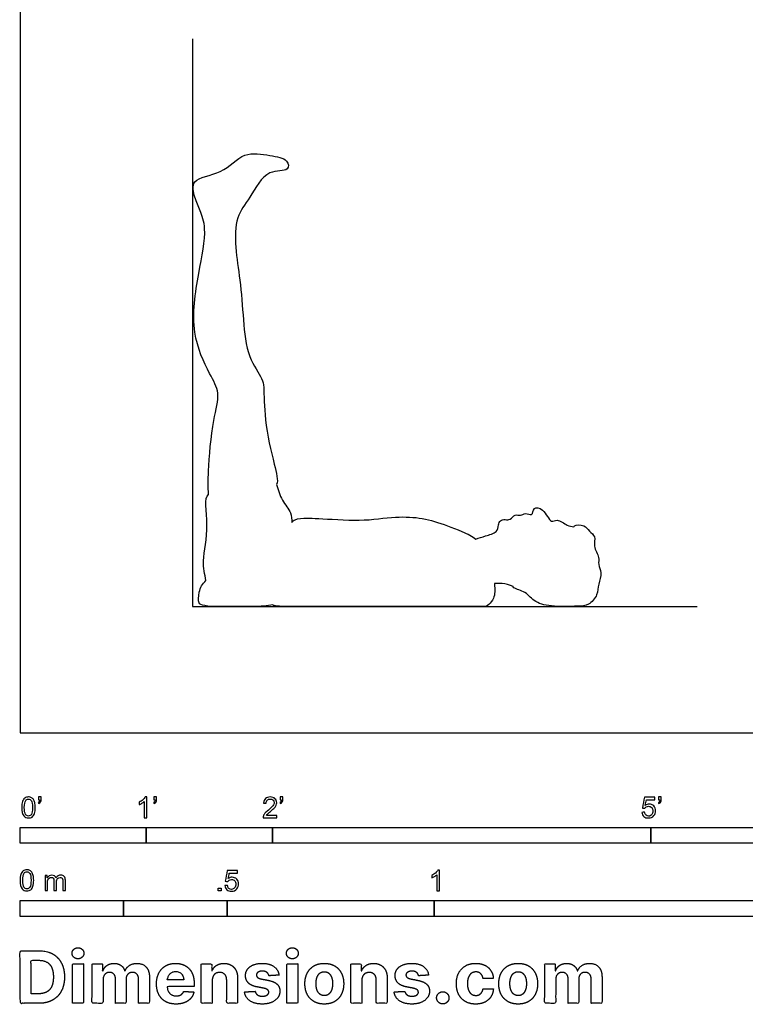
# Model space of a CAD drawing. Units: metres. Extents: x 0 to 7.01, y -0.66 to 3.96.
# Drawn here: x 0 to 1.75, y -0.66 to 1.72 of the extents above; entities that cross this region are included whole.
import ezdxf

# ---------------------------------------------------------------- set-up
doc = ezdxf.new("R2010")
doc.units = ezdxf.units.M
for name, color, linetype, true_color in [('AG-DIAGRAM', 7, 'Continuous', 0xfecc66), ('AG-OUTLINE', 7, 'Continuous', 0x8000ff), ('N-SYMB', 7, 'Continuous', 0x800040), ('X-DIMENSIONS.COM', 7, 'Continuous', 0x800080), ('X-VPRT', 6, 'Continuous', 0xff00ff)]:
    doc.layers.add(name, color=color, linetype=linetype, true_color=true_color)

msp = doc.modelspace()

# ---------------------------------------------------------------- linework, layer by layer
at = {"layer": 'AG-DIAGRAM'}
msp.add_lwpolyline([(0.4167, 1.6764), (0.4167, 0.3048), (1.6359, 0.3048)], dxfattribs=at)
at = {"layer": 'AG-OUTLINE'}
msp.add_open_spline([(0.6195, 0.5998), (0.6243, 0.6091), (0.612, 0.6548), (0.5893, 0.7517), (0.5896, 0.8333), (0.5858, 0.8566), (0.5465, 0.9102), (0.5395, 0.9977), (0.532, 1.0934), (0.519, 1.1701), (0.5196, 1.2473), (0.556, 1.2907), (0.5933, 1.3643), (0.6512, 1.3532), (0.6471, 1.3883), (0.6014, 1.3942), (0.538, 1.4067), (0.4913, 1.3474), (0.4104, 1.3416), (0.4217, 1.2918), (0.4352, 1.2608), (0.4527, 1.2147), (0.4294, 1.1063), (0.4094, 0.9694), (0.4551, 0.8697), (0.4854, 0.8201), (0.4642, 0.754), (0.4536, 0.6315), (0.4544, 0.5943), (0.455, 0.5752), (0.4435, 0.5695), (0.4593, 0.4953), (0.4379, 0.417), (0.4459, 0.3831), (0.449, 0.3674), (0.4405, 0.3602), (0.4351, 0.3509), (0.4308, 0.328), (0.4305, 0.3193), (0.4339, 0.3077), (0.4511, 0.3048), (0.5164, 0.3048), (0.5424, 0.3048), (0.5811, 0.3048), (0.5974, 0.3063), (0.6105, 0.3093), (0.611, 0.3086), (0.6116, 0.3081), (0.6155, 0.3058), (0.631, 0.3048), (0.6863, 0.3048), (0.7469, 0.3048), (0.934, 0.3048), (1.0014, 0.3048), (1.0839, 0.3048), (1.1094, 0.3048), (1.1289, 0.3048), (1.137, 0.3115), (1.1472, 0.3336), (1.148, 0.3453), (1.1456, 0.3602), (1.152, 0.3608), (1.1648, 0.3613), (1.1826, 0.357), (1.1909, 0.3536), (1.191, 0.3531), (1.1936, 0.347), (1.2202, 0.3437), (1.24, 0.3155), (1.2831, 0.3034), (1.345, 0.3056), (1.3735, 0.3066), (1.3966, 0.3324), (1.3955, 0.3591), (1.4074, 0.3858), (1.3949, 0.4065), (1.4013, 0.4243), (1.3828, 0.4499), (1.3923, 0.4741), (1.3738, 0.4867), (1.365, 0.5032), (1.3407, 0.5031), (1.338, 0.4982), (1.3378, 0.4973), (1.3323, 0.4983), (1.3216, 0.499), (1.2978, 0.519), (1.2816, 0.5035), (1.2656, 0.5423), (1.238, 0.5465), (1.2393, 0.5216), (1.2197, 0.5332), (1.2104, 0.5226), (1.1931, 0.5294), (1.1848, 0.509), (1.1621, 0.5196), (1.1567, 0.5062), (1.1553, 0.5019), (1.1543, 0.4957), (1.1537, 0.4897), (1.1442, 0.4811), (1.1243, 0.4755), (1.1088, 0.4704), (1.1011, 0.4677), (1.0932, 0.4739), (1.082, 0.4801), (1.0427, 0.4966), (1.0206, 0.5047), (0.9818, 0.5163), (0.9618, 0.5198), (0.9201, 0.5219), (0.8951, 0.5206), (0.8363, 0.5132), (0.8035, 0.5125), (0.731, 0.517), (0.7066, 0.5183), (0.6814, 0.519), (0.6715, 0.5176), (0.661, 0.513), (0.6583, 0.5108), (0.6561, 0.5078), (0.6563, 0.5157), (0.6561, 0.5328), (0.6311, 0.5615), (0.6231, 0.5868), (0.6195, 0.5998)], degree=3, knots=[3.165369, 3.165369, 3.165369, 3.165369, 3.577105, 4.189256, 4.706938, 4.983257, 5.43814, 5.993081, 6.569068, 7.092157, 7.587436, 8.032291, 8.542854, 8.926147, 9.181158, 9.563081, 10.017821, 10.512462, 10.989609, 11.344604, 11.69164, 12.084084, 12.695591, 13.394159, 13.996001, 14.418874, 14.89715, 15.544867, 15.987842, 15.987842, 15.987842, 16.485856, 17.036731, 17.442278, 17.442278, 17.442278, 17.593566, 17.593566, 17.745014, 17.745014, 17.896463, 17.896463, 18.047911, 18.047911, 18.199359, 18.199359, 18.199359, 18.256414, 18.256414, 18.533731, 18.533731, 18.811047, 18.811047, 19.088364, 19.088364, 19.365681, 19.365681, 19.642998, 19.642998, 19.819053, 19.819053, 19.819053, 20.075131, 20.3794, 20.3794, 20.3794, 20.402777, 20.707933, 21.045667, 21.431018, 21.893348, 22.201414, 22.520509, 22.823194, 23.129855, 23.400527, 23.641402, 23.956385, 24.231952, 24.486478, 24.740644, 25.017789, 25.070387, 25.070387, 25.070387, 25.309488, 25.614522, 25.831789, 26.161084, 26.415371, 26.659003, 26.882743, 27.079547, 27.252639, 27.487583, 27.801717, 27.929708, 27.929708, 27.929708, 28.133438, 28.133438, 28.459528, 28.749193, 28.749193, 28.749193, 28.868355, 28.868355, 29.071176, 29.071176, 29.273997, 29.273997, 29.476819, 29.476819, 29.67964, 29.67964, 29.882461, 29.882461, 30.085282, 30.085282, 30.174027, 30.174027, 30.174027, 30.458097, 30.811073, 31.18324, 31.18324, 31.18324, 31.18324], dxfattribs=at)
at = {"layer": 'N-SYMB'}
for points in [[(0, -0.2667), (0, -0.2286), (0.3048, -0.2286), (0.3048, -0.2667)], [(0.3048, -0.2667), (0.3048, -0.2286), (0.6096, -0.2286), (0.6096, -0.2667)], [(0.6096, -0.2667), (0.6096, -0.2286), (1.524, -0.2286), (1.524, -0.2667)], [(1.524, -0.2667), (1.524, -0.2286), (3.048, -0.2286), (3.048, -0.2667)], [(0.4786, -0.3823), (0.4786, -0.3754), (0.4855, -0.3754), (0.4855, -0.3823)], [(0, -0.4436), (0, -0.4055), (0.25, -0.4055), (0.25, -0.4436)], [(0.25, -0.4436), (0.25, -0.4055), (0.5, -0.4055), (0.5, -0.4436)], [(0.5, -0.4436), (0.5, -0.4055), (1, -0.4055), (1, -0.4436)], [(1, -0.4436), (1, -0.4055), (2, -0.4055), (2, -0.4436)]]:
    msp.add_lwpolyline(points, close=True, dxfattribs=at)
for points, knots in [([(0.0038, -0.1807), (0.0038, -0.1749), (0.0044, -0.1701), (0.0056, -0.1665), (0.0068, -0.1629), (0.0086, -0.1602), (0.0111, -0.1581), (0.0135, -0.1563), (0.0165, -0.1551), (0.0201, -0.1551), (0.0228, -0.1551), (0.0252, -0.1557), (0.0273, -0.1569), (0.0294, -0.1578), (0.0309, -0.1596), (0.0324, -0.1614), (0.0336, -0.1635), (0.0346, -0.1659), (0.0355, -0.1689), (0.0361, -0.1719), (0.0367, -0.1758), (0.0367, -0.1807), (0.0367, -0.1867), (0.0361, -0.1915), (0.0349, -0.1951), (0.0336, -0.1987), (0.0318, -0.2014), (0.0294, -0.2036), (0.027, -0.2054), (0.024, -0.206), (0.0201, -0.206), (0.0153, -0.206), (0.0117, -0.2048), (0.009, -0.2011), (0.0056, -0.1969), (0.0038, -0.1903), (0.0038, -0.1807)], [0, 0, 0, 0, 1, 1, 1, 2, 2, 2, 3, 3, 3, 4, 4, 4, 5, 5, 5, 6, 6, 6, 7, 7, 7, 8, 8, 8, 9, 9, 9, 10, 10, 10, 11, 11, 11, 12, 12, 12, 12]), ([(0.0102, -0.1807), (0.0102, -0.1891), (0.0111, -0.1945), (0.0132, -0.1972), (0.015, -0.1999), (0.0174, -0.2014), (0.0201, -0.2014), (0.0231, -0.2014), (0.0255, -0.1999), (0.0273, -0.1972), (0.0291, -0.1945), (0.0303, -0.1891), (0.0303, -0.1807), (0.0303, -0.1725), (0.0291, -0.1671), (0.0273, -0.1644), (0.0255, -0.1617), (0.0231, -0.1602), (0.0201, -0.1602), (0.0174, -0.1602), (0.015, -0.1614), (0.0135, -0.1638), (0.0114, -0.1668), (0.0102, -0.1725), (0.0102, -0.1807)], [0, 0, 0, 0, 1, 1, 1, 2, 2, 2, 3, 3, 3, 4, 4, 4, 5, 5, 5, 6, 6, 6, 7, 7, 7, 8, 8, 8, 8]), ([(0.0442, -0.162), (0.0442, -0.1596), (0.0442, -0.1572), (0.0442, -0.1548), (0.0464, -0.1548), (0.0486, -0.1548), (0.0508, -0.1548), (0.0508, -0.1567), (0.0508, -0.1586), (0.0508, -0.1605), (0.0508, -0.1635), (0.0505, -0.1659), (0.0496, -0.1671), (0.0487, -0.1689), (0.0472, -0.1704), (0.0451, -0.1713), (0.0446, -0.1705), (0.0441, -0.1697), (0.0436, -0.1689), (0.0448, -0.1683), (0.0457, -0.1677), (0.0463, -0.1665), (0.0469, -0.1653), (0.0472, -0.1638), (0.0472, -0.162), (0.0462, -0.162), (0.0452, -0.162), (0.0442, -0.162)], [0, 0, 0, 0, 1, 1, 1, 2, 2, 2, 3, 3, 3, 4, 4, 4, 5, 5, 5, 6, 6, 6, 7, 7, 7, 8, 8, 8, 9, 9, 9, 9]), ([(0.306, -0.2054), (0.304, -0.2054), (0.302, -0.2054), (0.3, -0.2054), (0.3, -0.1923), (0.3, -0.1793), (0.3, -0.1662), (0.2985, -0.1677), (0.2964, -0.1692), (0.294, -0.1704), (0.2915, -0.1719), (0.2894, -0.1731), (0.2876, -0.1737), (0.2876, -0.1717), (0.2876, -0.1697), (0.2876, -0.1677), (0.2909, -0.1662), (0.294, -0.1641), (0.2967, -0.162), (0.2991, -0.1596), (0.3009, -0.1575), (0.3021, -0.1551), (0.3034, -0.1551), (0.3047, -0.1551), (0.306, -0.1551), (0.306, -0.1718), (0.306, -0.1886), (0.306, -0.2054)], [0, 0, 0, 0, 1, 1, 1, 2, 2, 2, 3, 3, 3, 4, 4, 4, 5, 5, 5, 6, 6, 6, 7, 7, 7, 8, 8, 8, 9, 9, 9, 9]), ([(0.3232, -0.162), (0.3232, -0.1596), (0.3232, -0.1572), (0.3232, -0.1548), (0.3254, -0.1548), (0.3276, -0.1548), (0.3298, -0.1548), (0.3298, -0.1567), (0.3298, -0.1586), (0.3298, -0.1605), (0.3298, -0.1635), (0.3295, -0.1659), (0.3286, -0.1671), (0.3277, -0.1689), (0.3262, -0.1704), (0.3241, -0.1713), (0.3236, -0.1705), (0.3231, -0.1697), (0.3226, -0.1689), (0.3238, -0.1683), (0.3247, -0.1677), (0.3253, -0.1665), (0.3259, -0.1653), (0.3262, -0.1638), (0.3262, -0.162), (0.3252, -0.162), (0.3242, -0.162), (0.3232, -0.162)], [0, 0, 0, 0, 1, 1, 1, 2, 2, 2, 3, 3, 3, 4, 4, 4, 5, 5, 5, 6, 6, 6, 7, 7, 7, 8, 8, 8, 9, 9, 9, 9]), ([(0.6198, -0.1996), (0.6198, -0.2015), (0.6198, -0.2035), (0.6198, -0.2054), (0.6089, -0.2054), (0.598, -0.2054), (0.587, -0.2054), (0.5867, -0.2042), (0.587, -0.2027), (0.5876, -0.2011), (0.5885, -0.199), (0.5897, -0.1966), (0.5915, -0.1945), (0.5936, -0.1924), (0.596, -0.19), (0.5997, -0.187), (0.6051, -0.1825), (0.6087, -0.1789), (0.6108, -0.1764), (0.6126, -0.1737), (0.6135, -0.1713), (0.6135, -0.1689), (0.6135, -0.1665), (0.6126, -0.1644), (0.6111, -0.1629), (0.6093, -0.1611), (0.6069, -0.1602), (0.6042, -0.1602), (0.6012, -0.1602), (0.5988, -0.1611), (0.5969, -0.1629), (0.5951, -0.1647), (0.5942, -0.1671), (0.5942, -0.1704), (0.5921, -0.1702), (0.59, -0.17), (0.5879, -0.1698), (0.5885, -0.165), (0.59, -0.1614), (0.593, -0.159), (0.5957, -0.1566), (0.5997, -0.1551), (0.6042, -0.1551), (0.609, -0.1551), (0.6129, -0.1566), (0.6156, -0.1593), (0.6186, -0.162), (0.6198, -0.1653), (0.6198, -0.1692), (0.6198, -0.171), (0.6195, -0.1731), (0.6186, -0.1749), (0.6177, -0.1771), (0.6165, -0.1789), (0.6147, -0.1813), (0.6126, -0.1834), (0.6096, -0.1861), (0.6051, -0.19), (0.6015, -0.193), (0.5991, -0.1951), (0.5982, -0.1963), (0.5969, -0.1972), (0.596, -0.1984), (0.5954, -0.1996), (0.6036, -0.1996), (0.6117, -0.1996), (0.6198, -0.1996)], [0, 0, 0, 0, 1, 1, 1, 2, 2, 2, 3, 3, 3, 4, 4, 4, 5, 5, 5, 6, 6, 6, 7, 7, 7, 8, 8, 8, 9, 9, 9, 10, 10, 10, 11, 11, 11, 12, 12, 12, 13, 13, 13, 14, 14, 14, 15, 15, 15, 16, 16, 16, 17, 17, 17, 18, 18, 18, 19, 19, 19, 20, 20, 20, 21, 21, 21, 22, 22, 22, 22]), ([(0.628, -0.162), (0.628, -0.1596), (0.628, -0.1572), (0.628, -0.1548), (0.6302, -0.1548), (0.6324, -0.1548), (0.6346, -0.1548), (0.6346, -0.1567), (0.6346, -0.1586), (0.6346, -0.1605), (0.6346, -0.1635), (0.6343, -0.1659), (0.6334, -0.1671), (0.6325, -0.1689), (0.631, -0.1704), (0.6289, -0.1713), (0.6284, -0.1705), (0.6279, -0.1697), (0.6274, -0.1689), (0.6286, -0.1683), (0.6295, -0.1677), (0.6301, -0.1665), (0.6307, -0.1653), (0.631, -0.1638), (0.631, -0.162), (0.63, -0.162), (0.629, -0.162), (0.628, -0.162)], [0, 0, 0, 0, 1, 1, 1, 2, 2, 2, 3, 3, 3, 4, 4, 4, 5, 5, 5, 6, 6, 6, 7, 7, 7, 8, 8, 8, 9, 9, 9, 9]), ([(1.502, -0.1924), (1.5042, -0.1922), (1.5064, -0.192), (1.5086, -0.1918), (1.5089, -0.1951), (1.5101, -0.1972), (1.512, -0.199), (1.5135, -0.2005), (1.5156, -0.2014), (1.5183, -0.2014), (1.521, -0.2014), (1.5237, -0.2002), (1.5258, -0.1978), (1.5276, -0.1957), (1.5288, -0.1927), (1.5288, -0.1891), (1.5288, -0.1855), (1.5276, -0.1828), (1.5258, -0.1807), (1.5237, -0.1789), (1.5213, -0.1777), (1.518, -0.1777), (1.5162, -0.1777), (1.5144, -0.1783), (1.5126, -0.1792), (1.511, -0.1801), (1.5098, -0.1813), (1.5089, -0.1825), (1.507, -0.1823), (1.5051, -0.1821), (1.5032, -0.1819), (1.5048, -0.1732), (1.5064, -0.1646), (1.508, -0.156), (1.5164, -0.156), (1.5247, -0.156), (1.533, -0.156), (1.533, -0.158), (1.533, -0.16), (1.533, -0.162), (1.5263, -0.162), (1.5196, -0.162), (1.5129, -0.162), (1.512, -0.1665), (1.511, -0.171), (1.5101, -0.1755), (1.5132, -0.1734), (1.5165, -0.1722), (1.5198, -0.1722), (1.524, -0.1722), (1.5276, -0.1737), (1.5306, -0.1767), (1.5336, -0.1798), (1.5351, -0.1837), (1.5351, -0.1885), (1.5351, -0.193), (1.5339, -0.1969), (1.5312, -0.2002), (1.5282, -0.2045), (1.5237, -0.206), (1.5183, -0.206), (1.5135, -0.206), (1.5098, -0.2051), (1.5071, -0.2027), (1.5041, -0.1999), (1.5026, -0.1966), (1.502, -0.1924)], [0, 0, 0, 0, 1, 1, 1, 2, 2, 2, 3, 3, 3, 4, 4, 4, 5, 5, 5, 6, 6, 6, 7, 7, 7, 8, 8, 8, 9, 9, 9, 10, 10, 10, 11, 11, 11, 12, 12, 12, 13, 13, 13, 14, 14, 14, 15, 15, 15, 16, 16, 16, 17, 17, 17, 18, 18, 18, 19, 19, 19, 20, 20, 20, 21, 21, 21, 22, 22, 22, 22]), ([(1.5424, -0.162), (1.5424, -0.1596), (1.5424, -0.1572), (1.5424, -0.1548), (1.5446, -0.1548), (1.5468, -0.1548), (1.549, -0.1548), (1.549, -0.1567), (1.549, -0.1586), (1.549, -0.1605), (1.549, -0.1635), (1.5487, -0.1659), (1.5478, -0.1671), (1.5469, -0.1689), (1.5454, -0.1704), (1.5433, -0.1713), (1.5428, -0.1705), (1.5423, -0.1697), (1.5418, -0.1689), (1.543, -0.1683), (1.5439, -0.1677), (1.5445, -0.1665), (1.5451, -0.1653), (1.5454, -0.1638), (1.5454, -0.162), (1.5444, -0.162), (1.5434, -0.162), (1.5424, -0.162)], [0, 0, 0, 0, 1, 1, 1, 2, 2, 2, 3, 3, 3, 4, 4, 4, 5, 5, 5, 6, 6, 6, 7, 7, 7, 8, 8, 8, 9, 9, 9, 9]), ([(0, -0.3565), (0, -0.3508), (0.0006, -0.3459), (0.0018, -0.3423), (0.003, -0.3387), (0.0048, -0.336), (0.0072, -0.3339), (0.0096, -0.3321), (0.0127, -0.3309), (0.0163, -0.3309), (0.019, -0.3309), (0.0214, -0.3315), (0.0235, -0.3327), (0.0256, -0.3336), (0.0271, -0.3354), (0.0286, -0.3372), (0.0298, -0.3393), (0.0307, -0.3417), (0.0316, -0.3447), (0.0322, -0.3478), (0.0328, -0.3517), (0.0328, -0.3565), (0.0328, -0.3625), (0.0322, -0.3673), (0.031, -0.3709), (0.0298, -0.3746), (0.028, -0.3773), (0.0256, -0.3794), (0.0232, -0.3812), (0.0202, -0.3818), (0.0163, -0.3818), (0.0114, -0.3818), (0.0078, -0.3806), (0.0051, -0.377), (0.0018, -0.3728), (0, -0.3661), (0, -0.3565)], [0, 0, 0, 0, 1, 1, 1, 2, 2, 2, 3, 3, 3, 4, 4, 4, 5, 5, 5, 6, 6, 6, 7, 7, 7, 8, 8, 8, 9, 9, 9, 10, 10, 10, 11, 11, 11, 12, 12, 12, 12]), ([(0.4946, -0.3693), (0.4967, -0.3691), (0.4988, -0.3689), (0.5009, -0.3687), (0.5015, -0.372), (0.5024, -0.3741), (0.5042, -0.376), (0.506, -0.3775), (0.5081, -0.3784), (0.5105, -0.3784), (0.5136, -0.3784), (0.516, -0.3772), (0.5181, -0.3748), (0.5202, -0.3726), (0.5211, -0.3696), (0.5211, -0.366), (0.5211, -0.3624), (0.5202, -0.3597), (0.5184, -0.3576), (0.5163, -0.3558), (0.5136, -0.3546), (0.5105, -0.3546), (0.5084, -0.3546), (0.5066, -0.3552), (0.5051, -0.3561), (0.5036, -0.357), (0.5024, -0.3582), (0.5015, -0.3594), (0.4995, -0.3592), (0.4975, -0.359), (0.4955, -0.3588), (0.4971, -0.3502), (0.4987, -0.3415), (0.5003, -0.3329), (0.5086, -0.3329), (0.517, -0.3329), (0.5253, -0.3329), (0.5253, -0.3349), (0.5253, -0.3369), (0.5253, -0.3389), (0.5187, -0.3389), (0.512, -0.3389), (0.5054, -0.3389), (0.5045, -0.3434), (0.5036, -0.3479), (0.5027, -0.3525), (0.5057, -0.3504), (0.5087, -0.3491), (0.512, -0.3491), (0.5166, -0.3491), (0.5202, -0.3507), (0.5232, -0.3537), (0.5262, -0.3567), (0.5277, -0.3606), (0.5277, -0.3654), (0.5277, -0.3699), (0.5265, -0.3738), (0.5238, -0.3772), (0.5205, -0.3814), (0.5163, -0.3829), (0.5105, -0.3829), (0.506, -0.3829), (0.5024, -0.382), (0.4994, -0.3796), (0.4967, -0.3769), (0.4949, -0.3735), (0.4946, -0.3693)], [0, 0, 0, 0, 1, 1, 1, 2, 2, 2, 3, 3, 3, 4, 4, 4, 5, 5, 5, 6, 6, 6, 7, 7, 7, 8, 8, 8, 9, 9, 9, 10, 10, 10, 11, 11, 11, 12, 12, 12, 13, 13, 13, 14, 14, 14, 15, 15, 15, 16, 16, 16, 17, 17, 17, 18, 18, 18, 19, 19, 19, 20, 20, 20, 21, 21, 21, 22, 22, 22, 22]), ([(1.013, -0.3823), (1.0109, -0.3823), (1.0089, -0.3823), (1.0069, -0.3823), (1.0069, -0.3692), (1.0069, -0.3562), (1.0069, -0.3431), (1.0054, -0.3446), (1.0033, -0.3461), (1.0009, -0.3473), (0.9985, -0.3488), (0.9964, -0.3501), (0.9946, -0.3507), (0.9946, -0.3486), (0.9946, -0.3466), (0.9946, -0.3446), (0.9979, -0.3431), (1.0009, -0.341), (1.0036, -0.3389), (1.006, -0.3365), (1.0078, -0.3344), (1.009, -0.332), (1.0103, -0.332), (1.0116, -0.332), (1.013, -0.332), (1.013, -0.3487), (1.013, -0.3655), (1.013, -0.3823)], [0, 0, 0, 0, 1, 1, 1, 2, 2, 2, 3, 3, 3, 4, 4, 4, 5, 5, 5, 6, 6, 6, 7, 7, 7, 8, 8, 8, 9, 9, 9, 9]), ([(0.0063, -0.3565), (0.0063, -0.3649), (0.0072, -0.3703), (0.0093, -0.3731), (0.0111, -0.3758), (0.0136, -0.3773), (0.0163, -0.3773), (0.0193, -0.3773), (0.0217, -0.3758), (0.0235, -0.3731), (0.0253, -0.3703), (0.0265, -0.3649), (0.0265, -0.3565), (0.0265, -0.3484), (0.0253, -0.3429), (0.0235, -0.3402), (0.0217, -0.3375), (0.0193, -0.336), (0.0163, -0.336), (0.0136, -0.336), (0.0111, -0.3372), (0.0096, -0.3396), (0.0075, -0.3426), (0.0063, -0.3484), (0.0063, -0.3565)], [0, 0, 0, 0, 1, 1, 1, 2, 2, 2, 3, 3, 3, 4, 4, 4, 5, 5, 5, 6, 6, 6, 7, 7, 7, 8, 8, 8, 8]), ([(0.0602, -0.3812), (0.0602, -0.3691), (0.0602, -0.3571), (0.0602, -0.345), (0.062, -0.345), (0.0639, -0.345), (0.0657, -0.345), (0.0657, -0.3468), (0.0657, -0.3485), (0.0657, -0.3502), (0.0669, -0.3484), (0.0684, -0.3469), (0.0702, -0.3459), (0.072, -0.3447), (0.0741, -0.3441), (0.0765, -0.3441), (0.0792, -0.3441), (0.0816, -0.3447), (0.0831, -0.3459), (0.0849, -0.3472), (0.0861, -0.3487), (0.0867, -0.3505), (0.0898, -0.3462), (0.0934, -0.3441), (0.0982, -0.3441), (0.1018, -0.3441), (0.1045, -0.3453), (0.1063, -0.3472), (0.1084, -0.3493), (0.1093, -0.3523), (0.1093, -0.3565), (0.1093, -0.3647), (0.1093, -0.373), (0.1093, -0.3812), (0.1073, -0.3812), (0.1053, -0.3812), (0.1033, -0.3812), (0.1033, -0.3737), (0.1033, -0.3661), (0.1033, -0.3586), (0.1033, -0.3559), (0.103, -0.3544), (0.1027, -0.3532), (0.1021, -0.352), (0.1015, -0.3511), (0.1003, -0.3505), (0.0994, -0.3499), (0.0982, -0.3496), (0.0967, -0.3496), (0.0943, -0.3496), (0.0922, -0.3505), (0.0904, -0.352), (0.0886, -0.3538), (0.088, -0.3565), (0.088, -0.3601), (0.088, -0.3671), (0.088, -0.3742), (0.088, -0.3812), (0.0858, -0.3812), (0.0837, -0.3812), (0.0816, -0.3812), (0.0816, -0.3734), (0.0816, -0.3655), (0.0816, -0.3577), (0.0816, -0.355), (0.0813, -0.3529), (0.0801, -0.3517), (0.0792, -0.3502), (0.0774, -0.3496), (0.0753, -0.3496), (0.0735, -0.3496), (0.072, -0.3499), (0.0705, -0.3511), (0.069, -0.352), (0.0681, -0.3532), (0.0672, -0.355), (0.0666, -0.3568), (0.0663, -0.3592), (0.0663, -0.3625), (0.0663, -0.3687), (0.0663, -0.375), (0.0663, -0.3812), (0.0643, -0.3812), (0.0622, -0.3812), (0.0602, -0.3812)], [0, 0, 0, 0, 1, 1, 1, 2, 2, 2, 3, 3, 3, 4, 4, 4, 5, 5, 5, 6, 6, 6, 7, 7, 7, 8, 8, 8, 9, 9, 9, 10, 10, 10, 11, 11, 11, 12, 12, 12, 13, 13, 13, 14, 14, 14, 15, 15, 15, 16, 16, 16, 17, 17, 17, 18, 18, 18, 19, 19, 19, 20, 20, 20, 21, 21, 21, 22, 22, 22, 23, 23, 23, 24, 24, 24, 25, 25, 25, 26, 26, 26, 27, 27, 27, 28, 28, 28, 28])]:
    msp.add_open_spline(points, degree=3, knots=knots, dxfattribs=at)
at = {"layer": 'X-DIMENSIONS.COM'}
for points, degree, knots in [([(0.1398, -0.5461), (0.1457, -0.5461), (0.1499, -0.5422), (0.1541, -0.5383), (0.1541, -0.5327), (0.1541, -0.5273), (0.1499, -0.5233), (0.1457, -0.5194), (0.1398, -0.5194), (0.1339, -0.5194), (0.1297, -0.5233), (0.1255, -0.5273), (0.1255, -0.5327), (0.1255, -0.5383), (0.1297, -0.5422), (0.1339, -0.5461), (0.1398, -0.5461)], 2, [-8, -8, -8, -7, -7, -6, -6, -5, -5, -4, -4, -3, -3, -2, -2, -1, -1, 0, 0, 0]), ([(0.6576, -0.5461), (0.6635, -0.5461), (0.6677, -0.5422), (0.6719, -0.5383), (0.6719, -0.5327), (0.6719, -0.5273), (0.6677, -0.5233), (0.6635, -0.5194), (0.6576, -0.5194), (0.6517, -0.5194), (0.6475, -0.5233), (0.6433, -0.5273), (0.6433, -0.5327), (0.6433, -0.5383), (0.6475, -0.5422), (0.6517, -0.5461), (0.6576, -0.5461)], 2, [-8, -8, -8, -7, -7, -6, -6, -5, -5, -4, -4, -3, -3, -2, -2, -1, -1, 0, 0, 0]), ([(0.045, -0.6537), (0.0644, -0.6537), (0.0783, -0.646), (0.0922, -0.6384), (0.0997, -0.6241), (0.1072, -0.6099), (0.1072, -0.59), (0.1072, -0.5703), (0.0997, -0.5561), (0.0922, -0.5419), (0.0784, -0.5343), (0.0646, -0.5267), (0.0454, -0.5267), (0.0227, -0.5267), (0, -0.5267), (0, -0.5902), (0, -0.6537), (0.0225, -0.6537), (0.045, -0.6537)], 2, [-15, -15, -15, -14, -14, -13, -13, -12, -12, -11, -11, -10, -10, -9, -9, -8, -8, -7, -7, -6, -6, -6]), ([(0.0439, -0.6307), (0.0558, -0.6307), (0.064, -0.6264), (0.0721, -0.6222), (0.0762, -0.6132), (0.0804, -0.6042), (0.0804, -0.59), (0.0804, -0.576), (0.0762, -0.567), (0.0721, -0.5581), (0.064, -0.5539), (0.0559, -0.5497), (0.044, -0.5497), (0.0354, -0.5497), (0.0269, -0.5497), (0.0269, -0.5902), (0.0269, -0.6307), (0.0354, -0.6307), (0.0439, -0.6307)], 2, [-7.813477, -7.813477, -7.813477, -6.813477, -6.813477, -5.813477, -5.813477, -4.813477, -4.813477, -3.813477, -3.813477, -2.813477, -2.813477, -1.813477, -1.813477, -1.543945, -1.543945, -0.268555, -0.268555, 0, 0, 0]), ([(0.1265, -0.6537), (0.1397, -0.6537), (0.1529, -0.6537), (0.1529, -0.606), (0.1529, -0.5584), (0.1397, -0.5584), (0.1265, -0.5584), (0.1265, -0.606), (0.1265, -0.6537)], 2, [-4, -4, -4, -3, -3, -2, -2, -1, -1, 0, 0, 0]), ([(0.2003, -0.5752), (0.1997, -0.5752), (0.1992, -0.5752), (0.1992, -0.5668), (0.1992, -0.5584), (0.1866, -0.5584), (0.174, -0.5584), (0.174, -0.606), (0.174, -0.6537), (0.1872, -0.6537), (0.2004, -0.6537), (0.2004, -0.6251), (0.2004, -0.5965), (0.2004, -0.5912), (0.2025, -0.5873), (0.2045, -0.5833), (0.208, -0.5811), (0.2115, -0.5789), (0.2159, -0.5789), (0.2224, -0.5789), (0.2264, -0.5831), (0.2304, -0.5872), (0.2304, -0.5943), (0.2304, -0.624), (0.2304, -0.6537), (0.2432, -0.6537), (0.256, -0.6537), (0.256, -0.6246), (0.256, -0.5955), (0.256, -0.5881), (0.2601, -0.5835), (0.2641, -0.5789), (0.2713, -0.5789), (0.2776, -0.5789), (0.2818, -0.5829), (0.2861, -0.5869), (0.2861, -0.5948), (0.2861, -0.6242), (0.2861, -0.6537), (0.2992, -0.6537), (0.3124, -0.6537), (0.3124, -0.6216), (0.3124, -0.5896), (0.3124, -0.5741), (0.3041, -0.5656), (0.2957, -0.5572), (0.2824, -0.5572), (0.2719, -0.5572), (0.2643, -0.5621), (0.2566, -0.567), (0.2537, -0.5752), (0.2532, -0.5752), (0.2527, -0.5752), (0.2504, -0.5669), (0.2435, -0.562), (0.2366, -0.5572), (0.2268, -0.5572), (0.2172, -0.5572), (0.2102, -0.562), (0.2033, -0.5668), (0.2003, -0.5752)], 2, [0, 0, 0, 0.017578, 0.017578, 0.282227, 0.282227, 0.678711, 0.678711, 2.178711, 2.178711, 2.594727, 2.594727, 3.495117, 3.495117, 4.495117, 4.495117, 5.495117, 5.495117, 6.495117, 6.495117, 7.495117, 7.495117, 8.495117, 8.495117, 9.495117, 9.495117, 10.495117, 10.495117, 11.495117, 11.495117, 12.495117, 12.495117, 13.495117, 13.495117, 14.495117, 14.495117, 15.495117, 15.495117, 16.495117, 16.495117, 17.495117, 17.495117, 18.495117, 18.495117, 19.495117, 19.495117, 20.495117, 20.495117, 21.495117, 21.495117, 22.495117, 22.495117, 23.495117, 23.495117, 24.495117, 24.495117, 25.495117, 25.495117, 26.495117, 26.495117, 27.495117, 27.495117, 27.495117]), ([(0.3767, -0.6555), (0.3884, -0.6555), (0.3975, -0.6519), (0.4065, -0.6483), (0.4122, -0.6417), (0.418, -0.6352), (0.4198, -0.6264), (0.4076, -0.6256), (0.3954, -0.6248), (0.394, -0.6284), (0.3914, -0.6308), (0.3888, -0.6333), (0.3852, -0.6346), (0.3815, -0.6358), (0.3771, -0.6358), (0.3705, -0.6358), (0.3656, -0.633), (0.3608, -0.6302), (0.3581, -0.6251), (0.3555, -0.6199), (0.3555, -0.6128), (0.3879, -0.6128), (0.4204, -0.6128), (0.4204, -0.6092), (0.4204, -0.6055), (0.4204, -0.5934), (0.417, -0.5843), (0.4136, -0.5752), (0.4074, -0.5692), (0.4013, -0.5632), (0.3932, -0.5602), (0.385, -0.5572), (0.3756, -0.5572), (0.3616, -0.5572), (0.3512, -0.5634), (0.3408, -0.5696), (0.3351, -0.5807), (0.3294, -0.5918), (0.3294, -0.6065), (0.3294, -0.6215), (0.3351, -0.6325), (0.3408, -0.6436), (0.3514, -0.6495), (0.362, -0.6555), (0.3767, -0.6555)], 2, [-3, -3, -3, -1.999602, -1.999602, -0.999203, -0.999203, 0.001195, 0.001195, 1.001594, 1.001594, 2.001992, 2.001992, 3.00239, 3.00239, 4.002789, 4.002789, 5.003187, 5.003187, 6.003586, 6.003586, 7.003984, 7.003984, 7.810461, 7.810461, 8.810461, 8.810461, 9.810461, 9.810461, 10.810461, 10.810461, 11.810461, 11.810461, 12.810461, 12.810461, 13.810461, 13.810461, 14.810461, 14.810461, 15.810461, 15.810461, 16.810461, 16.810461, 17.810461, 17.810461, 18.810461, 18.810461, 18.810461]), ([(0.464, -0.5986), (0.4641, -0.5925), (0.4664, -0.5881), (0.4686, -0.5837), (0.4727, -0.5814), (0.4767, -0.5791), (0.4821, -0.5791), (0.49, -0.5791), (0.4945, -0.5841), (0.4991, -0.589), (0.499, -0.5977), (0.499, -0.6257), (0.499, -0.6537), (0.5122, -0.6537), (0.5254, -0.6537), (0.5254, -0.6233), (0.5254, -0.593), (0.5254, -0.5819), (0.5213, -0.5739), (0.5172, -0.5659), (0.5099, -0.5615), (0.5025, -0.5572), (0.4926, -0.5572), (0.482, -0.5572), (0.4745, -0.562), (0.4671, -0.5669), (0.4639, -0.5752), (0.4634, -0.5752), (0.4628, -0.5752), (0.4628, -0.5668), (0.4628, -0.5584), (0.4502, -0.5584), (0.4376, -0.5584), (0.4376, -0.606), (0.4376, -0.6537), (0.4508, -0.6537), (0.464, -0.6537), (0.464, -0.6261), (0.464, -0.5986)], 2, [-32, -32, -32, -31, -31, -30, -30, -29, -29, -28, -28, -27, -27, -26, -26, -25, -25, -24, -24, -23, -23, -22, -22, -21, -21, -20, -20, -19, -19, -18, -18, -17, -17, -16, -16, -15, -15, -14, -14, -13, -13, -13]), ([(0.6255, -0.5856), (0.6237, -0.5724), (0.6133, -0.5648), (0.6029, -0.5572), (0.5849, -0.5572), (0.5727, -0.5572), (0.5636, -0.5608), (0.5545, -0.5644), (0.5495, -0.571), (0.5445, -0.5776), (0.5445, -0.5868), (0.5445, -0.5975), (0.5513, -0.6044), (0.5581, -0.6112), (0.5721, -0.614), (0.5803, -0.6157), (0.5886, -0.6173), (0.5948, -0.6186), (0.5977, -0.6209), (0.6007, -0.6232), (0.6008, -0.6268), (0.6007, -0.6311), (0.5965, -0.6338), (0.5922, -0.6365), (0.5853, -0.6365), (0.5782, -0.6365), (0.5737, -0.6335), (0.5691, -0.6305), (0.568, -0.6247), (0.555, -0.6254), (0.542, -0.6261), (0.5439, -0.6397), (0.5551, -0.6476), (0.5663, -0.6555), (0.5852, -0.6555), (0.5976, -0.6555), (0.6071, -0.6516), (0.6166, -0.6476), (0.6221, -0.6406), (0.6276, -0.6335), (0.6276, -0.6241), (0.6276, -0.6138), (0.6208, -0.6075), (0.614, -0.6012), (0.6001, -0.5983), (0.5915, -0.5966), (0.5828, -0.5949), (0.5762, -0.5934), (0.5735, -0.5911), (0.5708, -0.5887), (0.5708, -0.5853), (0.5708, -0.581), (0.575, -0.5785), (0.5792, -0.5759), (0.5853, -0.5759), (0.5899, -0.5759), (0.5932, -0.5774), (0.5966, -0.5789), (0.5986, -0.5814), (0.6006, -0.584), (0.6013, -0.5871), (0.6134, -0.5863), (0.6255, -0.5856)], 2, [-45, -45, -45, -44, -44, -43, -43, -42, -42, -41, -41, -40, -40, -39, -39, -38, -38, -37, -37, -36, -36, -35, -35, -34, -34, -33, -33, -32, -32, -31, -31, -30, -30, -29, -29, -28, -28, -27, -27, -26, -26, -25, -25, -24, -24, -23, -23, -22, -22, -21, -21, -20, -20, -19, -19, -18, -18, -17, -17, -16, -16, -15, -15, -14, -14, -14]), ([(0.6443, -0.6537), (0.6575, -0.6537), (0.6707, -0.6537), (0.6707, -0.606), (0.6707, -0.5584), (0.6575, -0.5584), (0.6443, -0.5584), (0.6443, -0.606), (0.6443, -0.6537)], 2, [-4, -4, -4, -3, -3, -2, -2, -1, -1, 0, 0, 0]), ([(0.7348, -0.6555), (0.7493, -0.6555), (0.7598, -0.6494), (0.7703, -0.6432), (0.776, -0.6321), (0.7817, -0.621), (0.7817, -0.6064), (0.7817, -0.5916), (0.776, -0.5806), (0.7703, -0.5695), (0.7598, -0.5633), (0.7493, -0.5572), (0.7348, -0.5572), (0.7204, -0.5572), (0.7099, -0.5633), (0.6994, -0.5695), (0.6937, -0.5806), (0.688, -0.5916), (0.688, -0.6064), (0.688, -0.621), (0.6937, -0.6321), (0.6994, -0.6432), (0.7099, -0.6494), (0.7204, -0.6555), (0.7348, -0.6555)], 2, [-12, -12, -12, -11, -11, -10, -10, -9, -9, -8, -8, -7, -7, -6, -6, -5, -5, -4, -4, -3, -3, -2, -2, -1, -1, 0, 0, 0]), ([(0.8254, -0.5986), (0.8254, -0.5925), (0.8277, -0.5881), (0.83, -0.5837), (0.834, -0.5814), (0.8381, -0.5791), (0.8434, -0.5791), (0.8514, -0.5791), (0.8559, -0.5841), (0.8604, -0.589), (0.8604, -0.5977), (0.8604, -0.6257), (0.8604, -0.6537), (0.8736, -0.6537), (0.8868, -0.6537), (0.8868, -0.6233), (0.8868, -0.593), (0.8868, -0.5819), (0.8827, -0.5739), (0.8786, -0.5659), (0.8712, -0.5615), (0.8638, -0.5572), (0.8539, -0.5572), (0.8433, -0.5572), (0.8359, -0.562), (0.8284, -0.5669), (0.8253, -0.5752), (0.8247, -0.5752), (0.8241, -0.5752), (0.8241, -0.5668), (0.8241, -0.5584), (0.8115, -0.5584), (0.799, -0.5584), (0.799, -0.606), (0.799, -0.6537), (0.8122, -0.6537), (0.8254, -0.6537), (0.8254, -0.6261), (0.8254, -0.5986)], 2, [-32, -32, -32, -31, -31, -30, -30, -29, -29, -28, -28, -27, -27, -26, -26, -25, -25, -24, -24, -23, -23, -22, -22, -21, -21, -20, -20, -19, -19, -18, -18, -17, -17, -16, -16, -15, -15, -14, -14, -13, -13, -13]), ([(0.9868, -0.5856), (0.9851, -0.5724), (0.9747, -0.5648), (0.9643, -0.5572), (0.9462, -0.5572), (0.934, -0.5572), (0.9249, -0.5608), (0.9159, -0.5644), (0.9109, -0.571), (0.9059, -0.5776), (0.9059, -0.5868), (0.9059, -0.5975), (0.9127, -0.6044), (0.9194, -0.6112), (0.9334, -0.614), (0.9416, -0.6157), (0.9499, -0.6173), (0.9561, -0.6186), (0.9591, -0.6209), (0.962, -0.6232), (0.9621, -0.6268), (0.962, -0.6311), (0.9578, -0.6338), (0.9536, -0.6365), (0.9466, -0.6365), (0.9395, -0.6365), (0.935, -0.6335), (0.9305, -0.6305), (0.9293, -0.6247), (0.9163, -0.6254), (0.9033, -0.6261), (0.9052, -0.6397), (0.9164, -0.6476), (0.9276, -0.6555), (0.9465, -0.6555), (0.9589, -0.6555), (0.9685, -0.6516), (0.978, -0.6476), (0.9835, -0.6406), (0.989, -0.6335), (0.989, -0.6241), (0.989, -0.6138), (0.9821, -0.6075), (0.9753, -0.6012), (0.9614, -0.5983), (0.9528, -0.5966), (0.9442, -0.5949), (0.9376, -0.5934), (0.9348, -0.5911), (0.9321, -0.5887), (0.9321, -0.5853), (0.9321, -0.581), (0.9363, -0.5785), (0.9405, -0.5759), (0.9467, -0.5759), (0.9513, -0.5759), (0.9546, -0.5774), (0.9579, -0.5789), (0.9599, -0.5814), (0.962, -0.584), (0.9626, -0.5871), (0.9747, -0.5863), (0.9868, -0.5856)], 2, [-45, -45, -45, -44, -44, -43, -43, -42, -42, -41, -41, -40, -40, -39, -39, -38, -38, -37, -37, -36, -36, -35, -35, -34, -34, -33, -33, -32, -32, -31, -31, -30, -30, -29, -29, -28, -28, -27, -27, -26, -26, -25, -25, -24, -24, -23, -23, -22, -22, -21, -21, -20, -20, -19, -19, -18, -18, -17, -17, -16, -16, -15, -15, -14, -14, -14]), ([(1.1006, -0.6555), (1.1134, -0.6555), (1.1227, -0.6509), (1.132, -0.6462), (1.1373, -0.6379), (1.1426, -0.6297), (1.1432, -0.6187), (1.1307, -0.6187), (1.1183, -0.6187), (1.1175, -0.6238), (1.1151, -0.6273), (1.1127, -0.6309), (1.1091, -0.6328), (1.1055, -0.6346), (1.101, -0.6346), (1.0948, -0.6346), (1.0902, -0.6313), (1.0856, -0.6279), (1.0831, -0.6215), (1.0806, -0.6152), (1.0806, -0.606), (1.0806, -0.597), (1.0832, -0.5907), (1.0857, -0.5844), (1.0903, -0.5811), (1.0948, -0.5778), (1.101, -0.5778), (1.1082, -0.5778), (1.1127, -0.5821), (1.1172, -0.5865), (1.1183, -0.5936), (1.1307, -0.5936), (1.1432, -0.5936), (1.1426, -0.5826), (1.1372, -0.5744), (1.1317, -0.5662), (1.1224, -0.5617), (1.113, -0.5572), (1.1005, -0.5572), (1.0861, -0.5572), (1.0756, -0.5634), (1.0651, -0.5696), (1.0594, -0.5807), (1.0538, -0.5918), (1.0538, -0.6064), (1.0538, -0.6209), (1.0594, -0.632), (1.065, -0.6431), (1.0755, -0.6493), (1.086, -0.6555), (1.1006, -0.6555)], 2, [-28, -28, -28, -27, -27, -26, -26, -25, -25, -24, -24, -23, -23, -22, -22, -21, -21, -20, -20, -19, -19, -18, -18, -17, -17, -16, -16, -15, -15, -14, -14, -13, -13, -12, -12, -11, -11, -10, -10, -9, -9, -8, -8, -7, -7, -6, -6, -5, -5, -4, -4, -3, -3, -3]), ([(1.2032, -0.6555), (1.2177, -0.6555), (1.2282, -0.6494), (1.2387, -0.6432), (1.2444, -0.6321), (1.2501, -0.621), (1.2501, -0.6064), (1.2501, -0.5916), (1.2444, -0.5806), (1.2387, -0.5695), (1.2282, -0.5633), (1.2177, -0.5572), (1.2032, -0.5572), (1.1888, -0.5572), (1.1783, -0.5633), (1.1677, -0.5695), (1.162, -0.5806), (1.1563, -0.5916), (1.1563, -0.6064), (1.1563, -0.621), (1.162, -0.6321), (1.1677, -0.6432), (1.1783, -0.6494), (1.1888, -0.6555), (1.2032, -0.6555)], 2, [-12, -12, -12, -11, -11, -10, -10, -9, -9, -8, -8, -7, -7, -6, -6, -5, -5, -4, -4, -3, -3, -2, -2, -1, -1, 0, 0, 0]), ([(1.2936, -0.5752), (1.2931, -0.5752), (1.2925, -0.5752), (1.2925, -0.5668), (1.2925, -0.5584), (1.2799, -0.5584), (1.2673, -0.5584), (1.2673, -0.606), (1.2673, -0.6537), (1.2805, -0.6537), (1.2938, -0.6537), (1.2938, -0.6251), (1.2938, -0.5965), (1.2938, -0.5912), (1.2958, -0.5873), (1.2978, -0.5833), (1.3013, -0.5811), (1.3049, -0.5789), (1.3093, -0.5789), (1.3158, -0.5789), (1.3198, -0.5831), (1.3238, -0.5872), (1.3238, -0.5943), (1.3238, -0.624), (1.3238, -0.6537), (1.3366, -0.6537), (1.3494, -0.6537), (1.3494, -0.6246), (1.3494, -0.5955), (1.3494, -0.5881), (1.3534, -0.5835), (1.3574, -0.5789), (1.3646, -0.5789), (1.371, -0.5789), (1.3752, -0.5829), (1.3794, -0.5869), (1.3794, -0.5948), (1.3794, -0.6242), (1.3794, -0.6537), (1.3926, -0.6537), (1.4057, -0.6537), (1.4057, -0.6216), (1.4057, -0.5896), (1.4057, -0.5741), (1.3974, -0.5656), (1.3891, -0.5572), (1.3757, -0.5572), (1.3653, -0.5572), (1.3576, -0.5621), (1.3499, -0.567), (1.347, -0.5752), (1.3465, -0.5752), (1.346, -0.5752), (1.3437, -0.5669), (1.3368, -0.562), (1.33, -0.5572), (1.3202, -0.5572), (1.3105, -0.5572), (1.3035, -0.562), (1.2966, -0.5668), (1.2936, -0.5752)], 2, [0, 0, 0, 0.017578, 0.017578, 0.282227, 0.282227, 0.678711, 0.678711, 2.178711, 2.178711, 2.594727, 2.594727, 3.495117, 3.495117, 4.495117, 4.495117, 5.495117, 5.495117, 6.495117, 6.495117, 7.495117, 7.495117, 8.495117, 8.495117, 9.495117, 9.495117, 10.495117, 10.495117, 11.495117, 11.495117, 12.495117, 12.495117, 13.495117, 13.495117, 14.495117, 14.495117, 15.495117, 15.495117, 16.495117, 16.495117, 17.495117, 17.495117, 18.495117, 18.495117, 19.495117, 19.495117, 20.495117, 20.495117, 21.495117, 21.495117, 22.495117, 22.495117, 23.495117, 23.495117, 24.495117, 24.495117, 25.495117, 25.495117, 26.495117, 26.495117, 27.495117, 27.495117, 27.495117]), ([(0.3556, -0.5967), (0.3689, -0.5967), (0.3823, -0.5967), (0.3956, -0.5967), (0.3954, -0.5956), (0.395, -0.5932), (0.3939, -0.5892), (0.3923, -0.5858), (0.3905, -0.5833), (0.3886, -0.5812), (0.3856, -0.579), (0.3813, -0.5774), (0.3769, -0.5768), (0.3728, -0.5771), (0.3694, -0.5778), (0.3664, -0.5791), (0.3639, -0.5808), (0.3608, -0.5837), (0.3583, -0.5877), (0.3565, -0.5925), (0.3559, -0.5952), (0.3556, -0.5967)], 3, [3.537974, 3.537974, 3.537974, 3.537974, 3.871399, 3.871399, 3.871399, 3.936638, 4.007174, 4.106873, 4.150328, 4.195172, 4.28414, 4.383634, 4.49492, 4.585472, 4.661678, 4.72997, 4.79585, 4.860411, 4.993083, 5.070262, 5.154608, 5.154608, 5.154608, 5.154608]), ([(0.735, -0.6351), (0.7415, -0.6351), (0.7459, -0.6313), (0.7503, -0.6276), (0.7526, -0.621), (0.7549, -0.6145), (0.7549, -0.6062), (0.7549, -0.5979), (0.7526, -0.5914), (0.7503, -0.5849), (0.7459, -0.5811), (0.7415, -0.5773), (0.735, -0.5773), (0.7283, -0.5773), (0.7238, -0.5811), (0.7193, -0.5849), (0.7171, -0.5914), (0.7148, -0.5979), (0.7148, -0.6062), (0.7148, -0.6145), (0.7171, -0.621), (0.7193, -0.6276), (0.7238, -0.6313), (0.7283, -0.6351), (0.735, -0.6351)], 2, [0, 0, 0, 1, 1, 2, 2, 3, 3, 4, 4, 5, 5, 6, 6, 7, 7, 8, 8, 9, 9, 10, 10, 11, 11, 12, 12, 12]), ([(1.2033, -0.6351), (1.2099, -0.6351), (1.2143, -0.6313), (1.2187, -0.6276), (1.221, -0.621), (1.2232, -0.6145), (1.2232, -0.6062), (1.2232, -0.5979), (1.221, -0.5914), (1.2187, -0.5849), (1.2143, -0.5811), (1.2099, -0.5773), (1.2033, -0.5773), (1.1967, -0.5773), (1.1922, -0.5811), (1.1877, -0.5849), (1.1854, -0.5914), (1.1832, -0.5979), (1.1832, -0.6062), (1.1832, -0.6145), (1.1854, -0.621), (1.1877, -0.6276), (1.1922, -0.6313), (1.1967, -0.6351), (1.2033, -0.6351)], 2, [0, 0, 0, 1, 1, 2, 2, 3, 3, 4, 4, 5, 5, 6, 6, 7, 7, 8, 8, 9, 9, 10, 10, 11, 11, 12, 12, 12]), ([(1.0211, -0.6553), (1.0251, -0.6553), (1.0285, -0.6533), (1.0318, -0.6512), (1.0339, -0.6479), (1.036, -0.6445), (1.036, -0.6404), (1.036, -0.6343), (1.0315, -0.63), (1.027, -0.6256), (1.0211, -0.6256), (1.0149, -0.6256), (1.0106, -0.63), (1.0062, -0.6343), (1.0062, -0.6404), (1.0062, -0.6465), (1.0106, -0.6509), (1.0149, -0.6553), (1.0211, -0.6553)], 2, [-9, -9, -9, -8, -8, -7, -7, -6, -6, -5, -5, -4, -4, -3, -3, -2, -2, -1, -1, 0, 0, 0])]:
    msp.add_open_spline(points, degree=degree, knots=knots, dxfattribs=at)
at = {"layer": 'X-VPRT'}
msp.add_lwpolyline([(0, 1.9812), (0, 0), (3.6576, 0), (3.6576, 1.9812)], close=True, dxfattribs=at)

doc.saveas('drawing.dxf')
